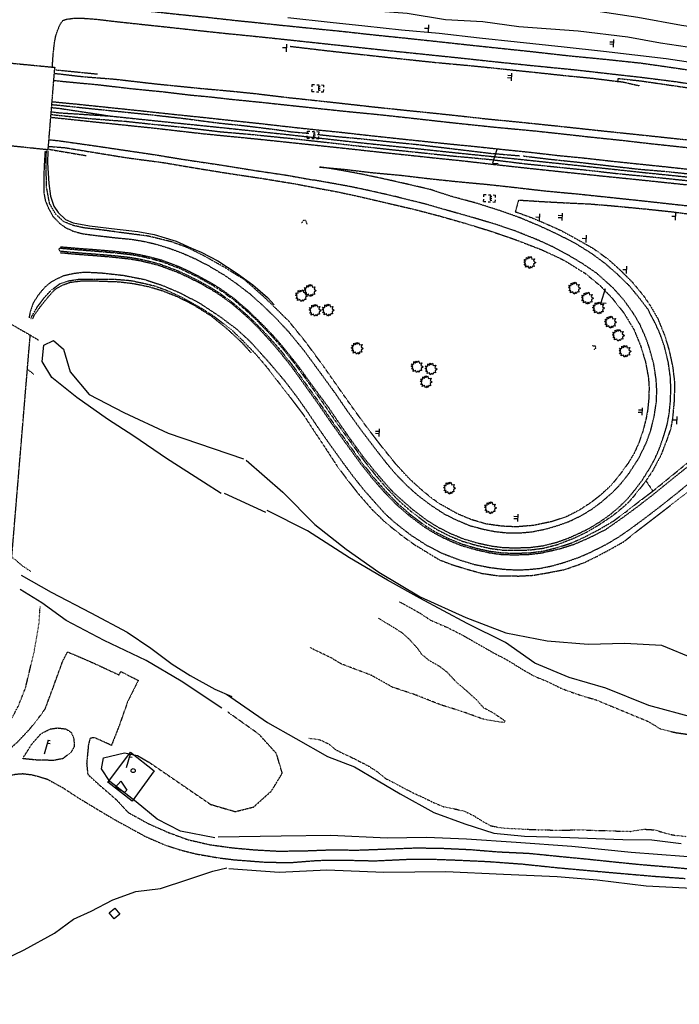
# Model space of a CAD drawing. Units: inches. Extents: x 1802000 to 2023498, y 371000 to 592089.
# Drawn here: x 1994726 to 1995434, y 558210 to 559266 of the extents above; entities that cross this region are included whole.
import ezdxf

# ---------------------------------------------------------------- set-up
doc = ezdxf.new("R2010")
doc.units = ezdxf.units.IN
doc.header["$MEASUREMENT"] = 0
for name, pattern in [('DIVIDE', [1.25, 0.5, -0.25, 0, -0.25, 0, -0.25]), ('DOT2', [0.125, 0, -0.125]), ('HIDDEN2', [0.1875, 0.125, -0.0625]), ('HIDDENX2', [0.75, 0.5, -0.25])]:
    doc.linetypes.add(name, pattern=pattern)
for name, color, linetype in [('11', 7, 'Continuous'), ('13', 7, 'Continuous'), ('14', 7, 'Continuous'), ('15', 7, 'Continuous'), ('16', 7, 'Continuous'), ('17', 7, 'Continuous'), ('18', 7, 'Continuous'), ('35', 7, 'Continuous'), ('36', 7, 'Continuous'), ('55', 7, 'Continuous'), ('57', 7, 'Continuous')]:
    doc.layers.add(name, color=color, linetype=linetype)

# ---------------------------------------------------------------- blocks, each defined once
blk = doc.blocks.new('PP   _')
at = {"color": 0, "linetype": 'Continuous'}
for p, q in [((0.043, 0.16), (-0.037, -0.14)), ((0.026, 0.096), (0.085, 0.096)), ((0.043, 0.16), (0.085, 0.16))]:
    blk.add_line(p, q, dxfattribs=at)
blk = doc.blocks.new('LPOLE_')
at = {"color": 0, "linetype": 'Continuous'}
blk.add_lwpolyline([(0.039, 0.148), (-0.039, -0.152), (0.079, -0.152)], dxfattribs=at)
blk = doc.blocks.new('GCB  _')
at = {"color": 0, "linetype": 'Continuous'}
for p, q in [((-0.125, 0.075), (-0.075, 0.075)), ((-0.125, 0.025), (-0.125, 0.075)), ((-0.025, 0.075), (0.025, 0.075)), ((0.013, 0.003), (0.049, 0.003)), ((0.075, 0.075), (0.125, 0.075)), ((0.125, 0.025), (0.125, 0.075)), ((-0.125, -0.075), (-0.125, -0.025)), ((-0.125, -0.075), (-0.075, -0.075)), ((-0.025, -0.075), (0.025, -0.075)), ((0.075, -0.075), (0.125, -0.075)), ((0.125, -0.075), (0.125, -0.025))]:
    blk.add_line(p, q, dxfattribs=at)
at = {"color": 0, "linetype": 'Continuous', "const_width": 0.03}
blk.add_lwpolyline([(0, 0), (0, 0)], dxfattribs=at)
at = {"color": 0, "linetype": 'Continuous'}
blk.add_lwpolyline([(0.046, 0.039), (0.013, 0.039), (0.013, -0.041), (0.049, -0.041)], dxfattribs=at)
blk = doc.blocks.new('SGN3P_')
at = {"color": 0, "linetype": 'Continuous'}
for p, q in [((0, 0.024), (-0.08, 0.024)), ((0, 0.08), (0, -0.08)), ((0, -0.024), (-0.08, -0.024))]:
    blk.add_line(p, q, dxfattribs=at)
at = {"color": 0, "linetype": 'Continuous', "const_width": 0.03}
blk.add_lwpolyline([(0, 0), (0, 0)], dxfattribs=at)
blk = doc.blocks.new('SGN2P_')
at = {"color": 0, "linetype": 'Continuous'}
for p, q in [((0, 0), (-0.08, 0)), ((0, 0.08), (0, -0.08))]:
    blk.add_line(p, q, dxfattribs=at)
blk = doc.blocks.new('SHRUB_')
at = {"color": 0, "linetype": 'Continuous'}
blk.add_lwpolyline([(-0.004, 0.09), (0.026, 0.127), (0.047, 0.075), (0.101, 0.084), (0.084, 0.033), (0.132, 0.003), (0.089, -0.034), (0.101, -0.079), (0.064, -0.076), (0.047, -0.121), (0.026, -0.087), (-0.008, -0.128), (-0.029, -0.083), (-0.08, -0.105), (-0.071, -0.058), (-0.111, -0.062), (-0.088, -0.022), (-0.126, 0.006), (-0.089, 0.019), (-0.119, 0.059), (-0.073, 0.054), (-0.074, 0.106), (-0.037, 0.077), (-0.026, 0.127), (-0.004, 0.09)], dxfattribs=at)
blk = doc.blocks.new('main')
at = {"layer": '11', "color": 7, "linetype": 'HIDDENX2'}
for points in [[(1994773.3, 559362.6), (1994772.1, 559352.3), (1994771.4, 559342.3), (1994771, 559333.4), (1994772, 559323.7), (1994774.6, 559314.1), (1994780.3, 559302.7), (1994787, 559294.8), (1994796.1, 559289), (1994806.3, 559284.8), (1994821.9, 559280.8), (1994837.6, 559278.5), (1994861.3, 559275.9), (1994892.5, 559272.5), (1994926.6, 559269), (1994958.7, 559265.4), (1994973, 559264)], [(1994761.1, 559215.6), (1994762, 559228.7), (1994763.4, 559241.8), (1994764.7, 559248.7), (1994767.1, 559255.8), (1994769.8, 559261.9), (1994772.5, 559265.5), (1994776.2, 559266.8), (1994785.4, 559268.1), (1994795, 559267.8), (1994810.6, 559266.6), (1994825.9, 559264.7), (1994859.2, 559261.1), (1994883.6, 559258.5), (1994919.3, 559254.6), (1994952.2, 559251.1), (1994962.8, 559250.1)], [(1994973, 559264), (1995004.8, 559260.6), (1995038.3, 559257.2), (1995073.5, 559253.7), (1995102.9, 559250.4), (1995139.1, 559246.7), (1995172.8, 559243.1), (1995205.8, 559239.5), (1995239.6, 559235.9), (1995274.1, 559232.3), (1995315.7, 559227.6), (1995355.1, 559223.8), (1995392, 559219.9), (1995420.7, 559215.8), (1995450.2, 559211.5)], [(1994962.8, 559250.1), (1994996.2, 559246.7), (1995036.3, 559242.4), (1995076.4, 559238.1), (1995115.4, 559233.9), (1995151.3, 559230.2), (1995195.9, 559225.6), (1995234.7, 559221.4), (1995276.4, 559217.1), (1995321.1, 559212.7), (1995367.8, 559207.4), (1995394.5, 559204.4), (1995431.4, 559199.7), (1995465.6, 559194.3)], [(1994762.8, 559201.2), (1994773.1, 559200.1), (1994811.1, 559196.5), (1994844.1, 559192.6), (1994880.4, 559189), (1994910.4, 559185.4), (1994929.4, 559183.7)], [(1994760.9, 559178.4), (1994786.6, 559175.9), (1994817.4, 559172.7), (1994856.8, 559168.6), (1994889.1, 559165.1), (1994923.8, 559161.5), (1994954, 559158.2), (1994985, 559154.9)], [(1994929.4, 559183.7), (1994952, 559181.1), (1994983.1, 559178), (1995019.5, 559174.1), (1995047.2, 559171.1), (1995075.5, 559168.1), (1995109.5, 559164.8), (1995148.2, 559160.6), (1995187.2, 559156.2), (1995235.7, 559151.1), (1995278.5, 559147.1), (1995306.3, 559144.1), (1995336.7, 559140.7), (1995371.2, 559137.1), (1995402.3, 559133.5), (1995442.5, 559129.2)], [(1994759.5, 559161.7), (1994761.3, 559161.5), (1994809.6, 559156.4), (1994871.2, 559150), (1994922.7, 559144.1), (1994981.9, 559138.3), (1995029.3, 559133.3), (1995079.9, 559127.9)], [(1994985, 559154.9), (1995015.7, 559151.4), (1995044.2, 559148.3), (1995073.7, 559145.3), (1995092, 559143.2), (1995123.1, 559139.8), (1995152.5, 559136.7), (1995183, 559133.5), (1995212.6, 559130.6), (1995244.3, 559127.2), (1995274.5, 559124.1), (1995302.7, 559120.8), (1995332.6, 559117.9), (1995361.5, 559114.6), (1995391.4, 559111.5), (1995418.5, 559108.7), (1995450.5, 559105.2)], [(1994757.6, 559137.6), (1994767.3, 559136.6), (1994805.7, 559131.2), (1994838.1, 559126.4), (1994869.9, 559121.7), (1994902.3, 559116.4), (1994937.3, 559111.2), (1994976.5, 559104.9), (1995012.9, 559099.5), (1995041.1, 559094.4)], [(1994753.3, 559125.4), (1994752.2, 559107.6), (1994752, 559093.6), (1994752, 559080.6), (1994753.6, 559072.2), (1994757.2, 559063.5), (1994761.8, 559055.4), (1994769, 559047.7), (1994775.7, 559043.1), (1994783.8, 559039.4), (1994794, 559036.7), (1994808.1, 559034.9), (1994827.8, 559032.6), (1994845.3, 559030.9), (1994850.4, 559030.1)], [(1995079.9, 559127.9), (1995113.8, 559124.2), (1995143.1, 559121.1), (1995168.3, 559118.4), (1995202.5, 559114.9), (1995236.1, 559111), (1995267.7, 559107.5), (1995310.2, 559103), (1995351.1, 559098.7), (1995390.9, 559094.7), (1995424.2, 559091.2), (1995464.9, 559086.9), (1995495.1, 559083.5), (1995524.8, 559079.9), (1995558.2, 559075.2), (1995595.3, 559070.6), (1995632.1, 559064.8), (1995667.5, 559059.3), (1995703.2, 559053.1), (1995737.5, 559046.9), (1995769.8, 559040.8), (1995800.6, 559034.4), (1995833.3, 559027.9), (1995862.3, 559021.8)], [(1995302.5, 558706), (1995314.8, 558710.4), (1995328.2, 558716.4), (1995338.6, 558721.7), (1995350.4, 558729.1), (1995360.2, 558736.1), (1995370.6, 558745), (1995378.4, 558752.8), (1995386.6, 558762.8), (1995393.9, 558772.4), (1995401.8, 558785.1), (1995407, 558794.2), (1995412.2, 558806.1), (1995416.2, 558817.3), (1995420.6, 558831.7), (1995422.9, 558844.2), (1995424.1, 558856.5), (1995424.7, 558869.6), (1995424.2, 558882.2), (1995422, 558898.4), (1995417.9, 558915.4), (1995412.9, 558929.8), (1995407.2, 558942.2), (1995399.8, 558956.1), (1995390.3, 558968.5), (1995380.2, 558980.8), (1995367, 558993.6), (1995354.3, 559004.7), (1995340.1, 559015.2), (1995322.2, 559026.4), (1995303.4, 559036), (1995284, 559045), (1995262.2, 559054.1), (1995241.9, 559061.3), (1995216.1, 559069.5), (1995189.8, 559076.6), (1995166.5, 559084.2), (1995140.6, 559090.2), (1995117.6, 559095.4), (1995093, 559100.6), (1995075, 559104), (1995060.5, 559106.5), (1995047.6, 559108.3), (1995076, 559105.7), (1995103.2, 559102.4), (1995134.7, 559099.5), (1995165.1, 559095.9), (1995193.5, 559092.9), (1995227.7, 559089.7), (1995259.7, 559086.2), (1995288.7, 559082.8)], [(1995064.8, 558865.3), (1995077.4, 558846.9), (1995092.2, 558826.4), (1995106.2, 558807.9), (1995119.4, 558790.9), (1995128.8, 558779.8), (1995140.9, 558767.2), (1995152.9, 558756.4), (1995166.8, 558745.9), (1995181.2, 558736.5), (1995193, 558730.5), (1995208.6, 558723.9), (1995223.5, 558719.9), (1995236, 558717.4), (1995250.3, 558715.9), (1995262, 558715.9), (1995275.3, 558717.1), (1995290.1, 558720), (1995303.7, 558724), (1995315.5, 558728.2), (1995328.7, 558734.6), (1995340.1, 558741.5), (1995350.6, 558749.4), (1995362.1, 558759.4), (1995369.9, 558767.5), (1995378.6, 558778.2), (1995390.4, 558796.3), (1995398.3, 558812.6), (1995403.2, 558826.2), (1995406.9, 558841.6), (1995409.1, 558856.4), (1995409.6, 558868.5), (1995408.8, 558881.1), (1995406.3, 558897.1), (1995401.8, 558913.8), (1995397.8, 558925.2), (1995391.2, 558940), (1995384.4, 558951.4), (1995374.5, 558965.3), (1995362.6, 558978.7), (1995345.1, 558994.4), (1995329.7, 559004.8), (1995313.9, 559014.3), (1995299.6, 559022), (1995282.1, 559030), (1995257.2, 559039.9), (1995236.5, 559046.9), (1995212.3, 559054.1), (1995186.3, 559061.4), (1995162.3, 559068.3), (1995146.9, 559072.2), (1995128.7, 559076.7), (1995117, 559079.4), (1995098.7, 559083.5), (1995080.7, 559087.3), (1995060.9, 559090.9), (1995041.1, 559094.4)], [(1995288.7, 559082.8), (1995324.3, 559079.5), (1995360.4, 559075.7), (1995390.7, 559072.5), (1995418.8, 559069.4), (1995448.9, 559066.1), (1995474.7, 559063.2), (1995500.4, 559060.4), (1995529.3, 559056.6), (1995555.6, 559053), (1995583.1, 559049.1), (1995616.4, 559044.2), (1995650.4, 559038.9), (1995682.7, 559033.5), (1995714.9, 559027.9), (1995745.8, 559022), (1995778.2, 559015.9), (1995811.5, 559009.3), (1995848.2, 559001.7), (1995877.9, 558995.3), (1995899.3, 558990.3)], [(1994850.4, 559030.1), (1994859.2, 559028.6), (1994867.6, 559026.7)], [(1994770, 559021.3), (1994768.3, 559020.6), (1994767.9, 559019.9), (1994769.1, 559018.3), (1994769.7, 559018.2)], [(1994770, 559022.8), (1994787.1, 559021.3), (1994806, 559019.9), (1994827.4, 559018.1), (1994844.7, 559016.2), (1994855.7, 559014.2), (1994866.8, 559011.7), (1994878.1, 559008.6), (1994887.1, 559005.3), (1994897.3, 559001.4), (1994907.8, 558996.6), (1994918, 558991.4), (1994931.7, 558983.9), (1994942.3, 558977.2), (1994956.3, 558967.1), (1994970.3, 558955), (1994980.2, 558945.7)], [(1994867.6, 559026.7), (1994871.6, 559025.7), (1994884.8, 559021.8), (1994899.6, 559016.4), (1994915.9, 559009.2), (1994929.2, 559002.2), (1994945.3, 558992.6), (1994959.2, 558982.9), (1994972.8, 558972.5), (1994985.7, 558960.9), (1994999.8, 558947.4), (1995014.2, 558932), (1995030.3, 558912.4), (1995046.8, 558890.1), (1995064.8, 558865.3)], [(1994769.6, 559016.5), (1994786.7, 559014.9), (1994805.6, 559013.5), (1994826.9, 559011.7), (1994844.1, 559009.8), (1994855, 559007.9), (1994865.9, 559005.4), (1994877, 559002.4), (1994885.8, 558999.1), (1994895.9, 558995.3), (1994906.2, 558990.5), (1994916.4, 558985.4), (1994929.9, 558978), (1994940.4, 558971.4), (1994954.2, 558961.4), (1994968.1, 558949.4), (1994977.9, 558940.1)], [(1994753.4, 558979.7), (1994759, 558984.4), (1994764.7, 558987.9), (1994773.8, 558992), (1994784.5, 558994.4), (1994796.1, 558995.7), (1994813.5, 558994.8), (1994837.1, 558992.2), (1994859.8, 558987.8), (1994878.6, 558981.6), (1994898.7, 558973.1), (1994919.1, 558962.3), (1994940.5, 558948.2), (1994958.7, 558934.6), (1994973.5, 558921), (1994992.4, 558900.1), (1995010.5, 558878.8), (1995023, 558862.4)], [(1994753.4, 558979.7), (1994746.8, 558972.1), (1994740.4, 558962.3), (1994737.3, 558953), (1994736.1, 558946.5)], [(1995023, 558862.4), (1995034.6, 558846), (1995045.7, 558829.5), (1995058.4, 558811.3), (1995073.4, 558790.5), (1995082.7, 558777.9), (1995095, 558762.4), (1995106.3, 558749.6), (1995118, 558736.5), (1995128.5, 558727), (1995145.5, 558713.7), (1995162.8, 558702.6), (1995179.2, 558694.2), (1995197.9, 558687), (1995214.1, 558682.1), (1995229.7, 558679), (1995245, 558677), (1995258.6, 558676.3), (1995270, 558676.6), (1995283.9, 558677.9), (1995297.3, 558680.6), (1995310.9, 558684.5), (1995325.6, 558689.6), (1995337.6, 558694.8), (1995355.2, 558703.5), (1995368.6, 558711.5), (1995380.5, 558719.7), (1995396.1, 558731.2), (1995413, 558744.1), (1995431.4, 558758.7), (1995451.2, 558775)], [(1994977.9, 558940.1), (1994986.8, 558930.6), (1994994.2, 558922.7), (1994998.5, 558917.6)], [(1994995.4, 558930.2), (1995006.8, 558917.4), (1995017, 558904.7), (1995025.4, 558894.2), (1995035, 558880.7), (1995046.2, 558865.5), (1995057.7, 558850), (1995067, 558836.2), (1995079, 558819), (1995094.5, 558797.6), (1995105.2, 558784.3), (1995115.7, 558771.9), (1995126.3, 558760), (1995134.2, 558752.8)], [(1994998.5, 558917.6), (1995004.8, 558910.3), (1995017.5, 558894.4), (1995032.6, 558873.4), (1995047.6, 558852.4), (1995060.3, 558833.9), (1995075.1, 558813.2), (1995091.3, 558790.9), (1995104.1, 558774.7), (1995116, 558761), (1995129.5, 558747), (1995143.6, 558734.7), (1995159.2, 558723), (1995171.1, 558715.5), (1995185.3, 558708.4), (1995199.6, 558702.5), (1995215.2, 558698), (1995230.3, 558694.6), (1995244.1, 558692.7), (1995259.3, 558692.5), (1995273.8, 558693), (1995286.5, 558694.6)], [(1995286.5, 558694.6), (1995304.9, 558698.8), (1995320.9, 558703.8), (1995337, 558710.7), (1995355.1, 558719.8), (1995373.2, 558732.5), (1995389.5, 558744.5), (1995406.1, 558757.4), (1995425.6, 558773.3), (1995444, 558788), (1995462.2, 558803.2), (1995471.7, 558810.9), (1995478.9, 558816.5)], [(1995134, 558752.9), (1995134.2, 558752.8), (1995147.9, 558740.8), (1995163.1, 558729.4), (1995174.6, 558722.2), (1995188.3, 558715.3), (1995202.1, 558709.6), (1995217.2, 558705.2), (1995231.8, 558702), (1995245, 558700.2), (1995259.7, 558700), (1995273.7, 558700.4), (1995287.5, 558702.2), (1995302.5, 558706), (1995304.6, 558706.7)], [(1994954.8, 558378.2), (1994978.2, 558376.1), (1995003.2, 558374.7), (1995030.3, 558375), (1995059.7, 558376.1), (1995088.4, 558375.8), (1995117.5, 558376.9), (1995151.5, 558378.2), (1995178.6, 558377.8), (1995209.5, 558376.4), (1995238.6, 558374), (1995272.3, 558372.4), (1995306.1, 558369), (1995337.1, 558366), (1995365.6, 558363), (1995391.9, 558360.4), (1995421.5, 558357.9), (1995450.9, 558355.1)], [(1994956.6, 558365.4), (1994989.4, 558362.9), (1995015.9, 558362.4), (1995046.4, 558364.8), (1995077, 558365), (1995107.3, 558364.3), (1995141, 558365.9), (1995167.9, 558366.1), (1995195.1, 558365.1), (1995228.3, 558363.6), (1995265, 558360.9), (1995303.5, 558356.9), (1995342, 558353.4), (1995373.7, 558350.6), (1995407.5, 558347.7), (1995439.9, 558345.4)]]:
    blk.add_lwpolyline(points, dxfattribs=at)
at = {"layer": '11', "color": 30, "linetype": 'HIDDEN2'}
for points in [[(1994763.4, 559208.8), (1994794.3, 559205.2), (1994827.9, 559202.6), (1994871.3, 559197.6), (1994920, 559192.7), (1994955.5, 559189.5), (1994980.6, 559186.9)], [(1995367.7, 559199.2), (1995368.3, 559203.3), (1995391.4, 559200.8), (1995411.6, 559197.9), (1995434.2, 559194.6), (1995457.7, 559191.2), (1995481.1, 559187.5), (1995507.4, 559182.9), (1995530.6, 559178.2), (1995554.2, 559172.9), (1995584.1, 559165.8), (1995619.5, 559156.6), (1995642.8, 559149.4), (1995670.1, 559141), (1995697.7, 559132.5), (1995729.3, 559121.4), (1995749, 559115), (1995758.5, 559111.3)], [(1994980.6, 559186.9), (1995013.4, 559182.9), (1995037.2, 559180.4), (1995068.6, 559177), (1995105, 559172.9), (1995144.2, 559168.8), (1995184.3, 559164.7), (1995225.1, 559160.2), (1995268.3, 559155.9), (1995303.4, 559152.3), (1995344.9, 559147.8), (1995394.5, 559142.6), (1995445.2, 559137.2), (1995491, 559132.6), (1995534.4, 559127.7), (1995575.1, 559122.8), (1995610, 559118.6), (1995641.7, 559114.6), (1995683.5, 559108.8), (1995700.6, 559108), (1995734.3, 559103), (1995756.1, 559100.9), (1995758.5, 559111.3)], [(1994760.7, 559175.3), (1994770.2, 559174.4), (1994797.5, 559171.5), (1994830.5, 559168.1), (1994864.4, 559164.7), (1994900.9, 559160.6), (1994938.8, 559155.6), (1994966.7, 559152.7), (1995001, 559148.5), (1995017.6, 559146.1)], [(1994759.8, 559164.7), (1994765.2, 559164), (1994802.4, 559160.2), (1994839.7, 559157.4), (1994869, 559154.2), (1994904, 559150.7), (1994941.2, 559146.2), (1994974.8, 559143.3), (1995007, 559140), (1995015.3, 559139.2), (1995058.8, 559134.4), (1995092.9, 559130.5), (1995124.3, 559127.1)], [(1995017.6, 559146.1), (1995036.4, 559144.5)], [(1995045.4, 559143.3), (1995063.6, 559141.3)], [(1995063.6, 559141.3), (1995065.6, 559141.1), (1995094.2, 559138.5), (1995124.7, 559135.3)], [(1995124.7, 559135.3), (1995154.5, 559132.3), (1995187.4, 559128.3), (1995230.8, 559123.1), (1995262.7, 559120.4)], [(1995043.8, 559086), (1995068.1, 559081.5), (1995091.2, 559076.5), (1995118.1, 559070.2), (1995148.3, 559063.2), (1995175.5, 559056.1), (1995203.3, 559048.2), (1995232.3, 559039.3), (1995257.5, 559030.6), (1995285.9, 559019.7), (1995309.4, 559008.7), (1995332.3, 558994.6), (1995348.8, 558981.1), (1995361.6, 558967.7), (1995374.4, 558951.6), (1995385, 558934), (1995392, 558917.1), (1995397.5, 558899), (1995400.6, 558882.1), (1995401.3, 558872), (1995401, 558860.6), (1995399.7, 558847.4), (1995398, 558838.4), (1995394.7, 558825.4), (1995390.5, 558813), (1995385.3, 558801.5), (1995378.9, 558790.8), (1995369.8, 558778.3), (1995360.7, 558767.1), (1995349, 558756.3), (1995339.3, 558748.7), (1995326.3, 558740.3), (1995313.2, 558733.5), (1995296.3, 558727.9), (1995276.9, 558723.9), (1995258.8, 558722.4), (1995243.9, 558723.1), (1995226.8, 558725.4), (1995211, 558730), (1995195.7, 558736.4), (1995177, 558746.9), (1995168.3, 558753), (1995157, 558762.3), (1995144.1, 558774), (1995130, 558789.3), (1995114.2, 558808.9), (1995098.8, 558828.9), (1995084.7, 558848.2), (1995067.6, 558872.4), (1995052.2, 558894.4), (1995033.2, 558920.3), (1995014.8, 558943), (1994989.5, 558967.8), (1994967.6, 558987.2), (1994945.3, 559000.9), (1994923.3, 559013.3), (1994905.7, 559022), (1994888.5, 559028.2), (1994863.8, 559034.2), (1994838.4, 559037.5), (1994812.5, 559041), (1994795.2, 559043), (1994783.9, 559045.5), (1994773.4, 559049.6), (1994764.6, 559057.9), (1994758.1, 559069.3), (1994754.9, 559086.7), (1994754.5, 559105.3), (1994754.6, 559120.7), (1994754.8, 559125.5)], [(1994757, 559130.5), (1994774.5, 559129.1), (1994803.4, 559124.4), (1994841.4, 559118.2), (1994880.6, 559113), (1994916.1, 559107), (1994952.1, 559101.2), (1994984.3, 559096.4), (1995021.4, 559090.3), (1995043.8, 559086)], [(1995124.3, 559127.1), (1995156.1, 559123.8), (1995190.2, 559120.2), (1995212.6, 559118.2), (1995233.7, 559116.1), (1995267.7, 559111.9), (1995300.8, 559108.5), (1995335.9, 559104.9), (1995366.6, 559101.4), (1995406.7, 559097.5), (1995448.7, 559093.1)], [(1995266.3, 559120.2), (1995294, 559116.8), (1995324.6, 559113.6), (1995362.6, 559109.2), (1995391.5, 559105.9), (1995418.5, 559103.7), (1995451.6, 559100.2), (1995483.9, 559096.8), (1995510.2, 559094.2), (1995540.6, 559090.6), (1995571.5, 559087.4), (1995600.2, 559083.3), (1995630.2, 559078.7), (1995657.4, 559075.2), (1995683.2, 559070.6), (1995715.4, 559065), (1995733.3, 559062.5), (1995738.5, 559063.5), (1995761.2, 559059.9), (1995783.2, 559056), (1995811.5, 559050.7), (1995841.4, 559044.6), (1995877.8, 559037.5), (1995891.8, 559034.7)], [(1995261.2, 559072.9), (1995257.8, 559060.4), (1995275.1, 559054.1), (1995289.6, 559048), (1995306.8, 559040.3), (1995323.1, 559031.4), (1995341.6, 559020.9), (1995357.3, 559009.5), (1995370.2, 558997.9), (1995383.4, 558984.7), (1995394.8, 558971), (1995402.8, 558959.3), (1995410.6, 558945.7), (1995418, 558927.6), (1995422.8, 558911.6), (1995426.6, 558894), (1995428.7, 558876.5), (1995428.1, 558857.1), (1995426.5, 558839.2), (1995424.4, 558827.5), (1995420.2, 558815.5), (1995413.7, 558798.6), (1995404.8, 558782), (1995396.5, 558769.8), (1995384.7, 558755), (1995379.4, 558748.9), (1995373.1, 558743.2), (1995362.7, 558734.6), (1995347.5, 558724.4), (1995334.2, 558716.5), (1995320.3, 558709.9), (1995308.4, 558705.3), (1995304.6, 558704)], [(1995261.2, 559072.9), (1995286.6, 559071.3), (1995314.3, 559069.8), (1995338.1, 559068.7), (1995360.1, 559066.9), (1995397.9, 559063.3), (1995426.3, 559060.3), (1995450.5, 559057.1), (1995478.3, 559054.5), (1995506.8, 559051), (1995539, 559047), (1995571.5, 559042.4), (1995597.7, 559038.6), (1995640.7, 559031.6), (1995684.5, 559024.4), (1995714.8, 559019.1), (1995756.1, 559011.3), (1995803.6, 559002.1), (1995832.2, 558995.6), (1995868.8, 558988.2)], [(1994770, 559021.3), (1994787, 559019.8), (1994805.9, 559018.3), (1994827.3, 559016.5), (1994844.7, 559014.6), (1994855.7, 559012.7), (1994866.8, 559010.2), (1994878.1, 559007.1), (1994887, 559003.7), (1994897.2, 558999.9), (1994907.7, 558995), (1994918, 558989.9), (1994931.6, 558982.4), (1994942.2, 558975.7), (1994956.2, 558965.6), (1994970.3, 558953.5), (1994980.2, 558944.2)], [(1994769.7, 559018.2), (1994786.8, 559016.6), (1994805.6, 559015.2), (1994827, 559013.4), (1994844.2, 559011.5), (1994855, 559009.6), (1994866, 559007.1), (1994877.1, 559004.1), (1994885.9, 559000.8), (1994896, 558997), (1994906.3, 558992.2), (1994916.5, 558987.1), (1994930, 558979.7), (1994940.5, 558973.1), (1994954.2, 558963.1), (1994968.1, 558951.1), (1994978, 558941.9)], [(1994738.2, 558945.9), (1994738.7, 558947.5), (1994744.9, 558958.1), (1994753.1, 558969), (1994759.9, 558976.3), (1994769.2, 558983.2), (1994778.7, 558986.3), (1994791, 558988.2), (1994806.1, 558988.1), (1994828.2, 558988), (1994845.2, 558986.6), (1994859.5, 558983.6), (1994871.4, 558980.7), (1994884.6, 558975.8), (1994898.3, 558969.5), (1994911.1, 558962.5), (1994922.3, 558956.1), (1994934.5, 558948.2), (1994944.6, 558940.4), (1994954.2, 558933), (1994965.7, 558921.8), (1994974.9, 558912.2), (1994982.4, 558904.1)], [(1994978, 558941.9), (1994992.7, 558926.8), (1995006.2, 558911.4), (1995018.9, 558895.4), (1995034, 558874.4), (1995049, 558853.4), (1995061.7, 558834.9), (1995076.6, 558814.2), (1995092.7, 558791.9), (1995105.5, 558775.8), (1995117.3, 558762.2), (1995130.7, 558748.3), (1995144.7, 558736), (1995160.2, 558724.4), (1995172, 558717), (1995186, 558710), (1995200.2, 558704.2), (1995215.7, 558699.6), (1995230.6, 558696.3), (1995244.3, 558694.5), (1995259.3, 558694.2), (1995273.6, 558694.7), (1995287.9, 558696.5), (1995303.3, 558700.4), (1995318, 558705.2), (1995331.8, 558711.4), (1995347.6, 558719.6), (1995363.2, 558728.8), (1995376.8, 558738.8), (1995390.9, 558749.9), (1995407.4, 558762.4), (1995429.6, 558780.5), (1995448.1, 558795.7)], [(1994980.6, 558945.3), (1994995.4, 558930.2), (1994999.8, 558925.2)], [(1994980.2, 558944), (1994995, 558928.9), (1995008.5, 558913.4), (1995021.3, 558897.2), (1995036.5, 558876.2), (1995051.5, 558855.1), (1995064.2, 558836.7), (1995079, 558816), (1995095.1, 558793.8), (1995107.8, 558777.8), (1995119.5, 558764.2), (1995132.8, 558750.5), (1995146.6, 558738.4), (1995161.9, 558727), (1995173.5, 558719.7), (1995187.3, 558712.7), (1995201.2, 558707), (1995216.4, 558702.6), (1995231.1, 558699.3), (1995244.5, 558697.5), (1995259.3, 558697.3), (1995273.4, 558697.7), (1995287.3, 558699.5), (1995302.4, 558703.3), (1995304.6, 558704)], [(1994982.4, 558904.1), (1994992, 558892.7), (1995001.9, 558879.8), (1995014.7, 558863.4), (1995030.8, 558842.1), (1995042.8, 558823.8), (1995053.9, 558807.1), (1995066.1, 558788.4), (1995076.8, 558773.9), (1995089.1, 558758.2), (1995103.9, 558741.2), (1995118.6, 558727), (1995135.7, 558713.3), (1995149.7, 558703.3), (1995163.9, 558694.7), (1995176.1, 558687.2), (1995189.4, 558682.1), (1995205.7, 558677.1), (1995222.1, 558672.5), (1995238.8, 558670.1), (1995261.5, 558669.7), (1995276.9, 558670.5), (1995294.4, 558673.5), (1995310.9, 558676.7), (1995331.2, 558683.9), (1995345.7, 558690.9), (1995359.7, 558698.4), (1995374.4, 558706.7), (1995389.2, 558718.5), (1995406.9, 558732.1), (1995424.3, 558745.5), (1995443.9, 558760.5)], [(1995397.8, 558771.9), (1995405.2, 558761)]]:
    blk.add_lwpolyline(points, dxfattribs=at)
at = {"layer": '13', "color": 3, "linetype": 'HIDDEN2'}
for points in [[(1994700.3, 559221.3), (1994763.8, 559215.2)], [(1994756.6, 559126.7), (1994763.8, 559215.2)], [(1994764.8, 559212.5), (1994809.5, 559208.1)], [(1994756.6, 559126.7), (1994693.1, 559133.3)], [(1994757.2, 559127.4), (1994797.3, 559120.6)], [(1994678.4, 558961.8), (1994737.4, 558928.1)], [(1994713.4, 558639.4), (1994737.4, 558928.1)], [(1994737.4, 558928.1), (1994746.7, 558922.5)]]:
    blk.add_lwpolyline(points, dxfattribs=at)
at = {"layer": '13', "color": 4, "linetype": 'DOT2'}
for points in [[(1995028.4, 559047.6), (1995030.7, 559051.4), (1995032.6, 559051.3), (1995034.1, 559047.2)], [(1995028.4, 559047.6), (1995030.7, 559051.4), (1995032.6, 559051.3), (1995034.1, 559047.2)], [(1995028.4, 559047.6), (1995030.7, 559051.4), (1995032.6, 559051.3), (1995034.1, 559047.2)], [(1995340.3, 558916.8), (1995343.3, 558916.6), (1995344.2, 558914.4), (1995342, 558912.1)], [(1995340.3, 558916.8), (1995343.3, 558916.6), (1995344.2, 558914.4), (1995342, 558912.1)], [(1995340.3, 558916.8), (1995343.3, 558916.6), (1995344.2, 558914.4), (1995342, 558912.1)]]:
    blk.add_lwpolyline(points, dxfattribs=at)
at = {"layer": '14', "color": 253, "linetype": 'Continuous'}
for points in [[(1995013.9, 559268.8), (1995059, 559263.5), (1995096.5, 559259.6), (1995135.7, 559255.3), (1995176.1, 559251.7), (1995219.5, 559246.8), (1995259.9, 559242.7), (1995310.1, 559237.2), (1995352.3, 559232.7), (1995386, 559228.6), (1995419.6, 559224.7), (1995455.2, 559219.2), (1995494.4, 559212.8), (1995528.1, 559205.8), (1995558.1, 559199.5), (1995585.3, 559193.2), (1995620.5, 559184), (1995659.6, 559172.4), (1995696.7, 559160.9), (1995730.4, 559150.5), (1995764.9, 559138.9), (1995798.7, 559128.2), (1995838.3, 559115.9), (1995876.3, 559103.7)], [(1994756.4, 559125.6), (1994756, 559112.9), (1994757.4, 559090.6), (1994759.1, 559077.2), (1994762.7, 559066.2), (1994767.4, 559059.7), (1994775.1, 559052.2), (1994783.5, 559048.4), (1994801, 559045.3), (1994830.5, 559041.6), (1994852.9, 559039), (1994870.4, 559035.8), (1994894.1, 559028.7), (1994910.5, 559021.4), (1994920.6, 559017), (1994938.8, 559007.6), (1994959.4, 558994.3), (1994976.1, 558981.9), (1994991.9, 558968.3), (1994999.2, 558960.5)]]:
    blk.add_lwpolyline(points, dxfattribs=at)
at = {"layer": '14', "color": 253, "linetype": 'HIDDEN2'}
blk.add_lwpolyline([(1995016.1, 559237.8), (1995054.7, 559233.2), (1995098.5, 559228.4), (1995135.1, 559224.4), (1995173.1, 559220.4), (1995210.3, 559217), (1995241.4, 559213.8), (1995278.6, 559209.9), (1995315.1, 559206), (1995340.8, 559203.5), (1995364.2, 559200.6), (1995373, 559199.6), (1995390.8, 559195.5)], dxfattribs=at)
at = {"layer": '14', "color": 230, "linetype": 'HIDDENX2'}
for points in [[(1994760, 559167.5), (1994769.6, 559166.4), (1994823.3, 559163), (1994886.4, 559156.4), (1994945, 559150.4), (1995010.5, 559143.5), (1995048.2, 559139.3)], [(1994760.4, 559172.1), (1994768.4, 559171.3), (1994823.3, 559163)], [(1995048.2, 559139.3), (1995092.7, 559134.3), (1995146.5, 559128.7), (1995196.2, 559123.4), (1995262.1, 559116.7), (1995330.8, 559109.4), (1995396.1, 559102.4), (1995460.8, 559095.8), (1995525.8, 559087.6), (1995584.7, 559080), (1995644.6, 559070.8), (1995718.6, 559058.5), (1995792.4, 559044.3), (1995843.5, 559034), (1995879.4, 559026.1), (1995921.5, 559016.2)]]:
    blk.add_lwpolyline(points, dxfattribs=at)
at = {"layer": '14', "color": 253, "linetype": 'HIDDENX2'}
blk.add_lwpolyline([(1994739.9, 558945.4), (1994742.1, 558950), (1994749.3, 558960), (1994757.6, 558970.1), (1994764.3, 558977.4), (1994771.5, 558981.5), (1994780, 558984.6), (1994793.4, 558986.4), (1994807.3, 558986.2), (1994832, 558985.3), (1994848.6, 558983.3), (1994864.3, 558980.1), (1994878.2, 558976), (1994894.3, 558969.7), (1994912, 558960.9), (1994930.9, 558949), (1994947.9, 558935.4), (1994964.6, 558919.9), (1994974.2, 558909.2)], dxfattribs=at)
at = {"layer": '14', "color": 250, "linetype": 'Continuous'}
blk.add_lwpolyline([(1994820.8, 558448.4), (1994844.8, 558480.7), (1994870.2, 558460.7), (1994846.8, 558428.1), (1994820.7, 558448.6)], dxfattribs=at)
at = {"layer": '15', "color": 60, "linetype": 'DIVIDE'}
for points in [[(1994734.2, 558891.6), (1994741.2, 558886.1)], [(1994716.6, 558691.1), (1994728.9, 558680.8), (1994738.1, 558674.5)], [(1995133.2, 558642.2), (1995154.3, 558630.7), (1995166.7, 558622.5), (1995184.4, 558614.7), (1995200.5, 558606.7), (1995216.9, 558597.3), (1995232.5, 558588.3), (1995248.6, 558579.9), (1995263.7, 558570.7), (1995277.7, 558562.5), (1995291.4, 558556.9), (1995308.3, 558548.7), (1995327.4, 558541.9), (1995343.6, 558537.2), (1995361.8, 558529.7), (1995400.3, 558513.8), (1995413.5, 558505.7), (1995430.4, 558501.7), (1995447.3, 558499.3)], [(1994621.5, 558435), (1994635.8, 558444.8), (1994654.4, 558458.9), (1994671.3, 558470.5), (1994687.1, 558482.1), (1994697, 558489.3), (1994707, 558498.9), (1994714.6, 558511.7), (1994724.8, 558530.5), (1994732.4, 558550), (1994736.3, 558566.4), (1994741.5, 558588), (1994744.4, 558604.4), (1994746.8, 558618.7), (1994747.8, 558633.3), (1994748, 558637.6)], [(1995111, 558624.4), (1995125, 558616.1), (1995135.5, 558609.4), (1995144.9, 558601.1), (1995152.7, 558592.2), (1995157.2, 558585.8), (1995165, 558579.4), (1995175.6, 558573.5), (1995184.2, 558566.9), (1995195.1, 558555.4), (1995204, 558547.9), (1995216.1, 558537.1), (1995223.7, 558528.5), (1995233.4, 558523.4), (1995240.1, 558518.9), (1995246.6, 558514.5), (1995245.8, 558512.7), (1995242.7, 558512.9), (1995223.7, 558516.1), (1995200, 558524.6), (1995178, 558531.5), (1995150.2, 558542.4), (1995126.5, 558550.3), (1995102.8, 558563.5), (1995081.2, 558571.6), (1995071, 558575.4), (1995060.8, 558581.7), (1995042.1, 558590.6), (1995037.3, 558593.4)], [(1995036.2, 558495.8), (1995047.5, 558494.4), (1995058.4, 558489.2), (1995064.5, 558483.8), (1995072.5, 558479.6), (1995082.2, 558475.2), (1995090.8, 558470.9), (1995100.7, 558465.7), (1995109.9, 558459.7), (1995118.4, 558452.7), (1995127.9, 558447.8), (1995139.6, 558441.6), (1995148.6, 558436.9), (1995159.2, 558432.1), (1995170.1, 558426.7), (1995181, 558422.3), (1995192.3, 558420.1), (1995203.3, 558417.5), (1995213, 558412.8), (1995223.1, 558406.4), (1995231.6, 558401.9), (1995243.2, 558399.6), (1995256.4, 558398.8), (1995269.1, 558398.2), (1995282.6, 558397.6), (1995297.6, 558397.3), (1995312.4, 558397.2), (1995326.6, 558397.7), (1995339.1, 558397.1), (1995354.1, 558396.7), (1995367.9, 558396.2), (1995381.2, 558395.9), (1995395.7, 558398.2), (1995407.4, 558397.5), (1995417.4, 558394.4), (1995428.5, 558391.7), (1995440.8, 558390.5)]]:
    blk.add_lwpolyline(points, dxfattribs=at)
at = {"layer": '16', "color": 7, "linetype": 'HIDDEN2'}
for points in [[(1994753.5, 558527.3), (1994762, 558550.2), (1994772.3, 558578.5), (1994777.4, 558588.4), (1994805.5, 558576.3), (1994832.3, 558563.8)], [(1994832.3, 558563.8), (1994832.6, 558563.6), (1994834.5, 558567.3), (1994853.3, 558557.8), (1994841.8, 558534.8), (1994833, 558509.8), (1994824.5, 558488.1), (1994806.5, 558496.3), (1994801.6, 558495.8), (1994799.8, 558488.8), (1994797.9, 558468.9), (1994799.1, 558457), (1994810.3, 558446.7), (1994829.9, 558429.7), (1994842.5, 558416.1), (1994864.7, 558403.9), (1994885.8, 558394.6), (1994906.9, 558386.9), (1994930.6, 558381.5), (1994954.8, 558378.2)], [(1994599.3, 558430.7), (1994609.4, 558422.1), (1994614.9, 558420.3), (1994622.6, 558419.9), (1994635, 558424.9), (1994650.4, 558435.7), (1994665.8, 558446.9), (1994681.5, 558458.4), (1994696.4, 558469.4), (1994710.6, 558479.9), (1994723.6, 558491.6), (1994736.9, 558505.6), (1994748.6, 558520.5), (1994753.5, 558527.3)], [(1994729.4, 558474.2), (1994739.5, 558490), (1994749.1, 558500.7), (1994758.5, 558505.6), (1994766.6, 558506.8), (1994775.4, 558505.8), (1994781, 558502.4), (1994784.1, 558495.8), (1994784.7, 558487.2), (1994781.4, 558481), (1994772.5, 558473.9), (1994762.6, 558471.9), (1994743.7, 558472.4), (1994729.5, 558473.8)], [(1994700.5, 558450.9), (1994712, 558455.2), (1994721.5, 558457.2), (1994729.3, 558457.8), (1994738.1, 558456.8), (1994745.7, 558455)], [(1994745.7, 558455), (1994755.6, 558451.9), (1994772.2, 558442.8), (1994788.4, 558432.2), (1994808.7, 558419.9), (1994828.3, 558408.3), (1994845.1, 558399.1), (1994861.3, 558390.2), (1994880.7, 558381.9), (1994897.6, 558376.2), (1994915.8, 558371.6), (1994939, 558367.6), (1994956.6, 558365.4)]]:
    blk.add_lwpolyline(points, dxfattribs=at)
at = {"layer": '17', "color": 3, "linetype": 'Continuous'}
for points in [[(1994996.1, 559334.2), (1995038.4, 559327.6), (1995087.5, 559319.6), (1995139.8, 559310.9), (1995188.8, 559302.6), (1995245, 559292.1), (1995290.4, 559284.5), (1995330, 559278.1), (1995389.3, 559269), (1995436.1, 559260.5), (1995497.2, 559251.8), (1995556.5, 559242.9), (1995599.6, 559235.8), (1995648.4, 559227.6), (1995688, 559220.3), (1995733.1, 559212.5), (1995782.7, 559205.6), (1995829.6, 559197.6), (1995868.9, 559187.6), (1995887.7, 559183.4)], [(1995881.4, 559114.9), (1995839.3, 559128.1), (1995796.7, 559142.1), (1995747.9, 559156.8), (1995707.6, 559171.3), (1995664.1, 559186.1), (1995614.4, 559201.6), (1995574, 559211.1), (1995516.8, 559224.7), (1995461.8, 559234), (1995413.7, 559241), (1995378.4, 559247.5), (1995325.1, 559253.9), (1995261.7, 559258.8), (1995223.1, 559263.9), (1995183, 559266.3), (1995141.6, 559273), (1995103.5, 559275.7), (1995044.1, 559281.6), (1994985.8, 559283.3)], [(1994942.3, 558758.1), (1994923.1, 558770.2), (1994883.4, 558795.9), (1994848.7, 558819.7), (1994820.2, 558837.8), (1994787.5, 558861.3), (1994760.4, 558882.6), (1994750.3, 558899.8), (1994751.9, 558917.1), (1994762.4, 558922.4), (1994773.2, 558913), (1994780.4, 558888.8), (1994800.6, 558864.4), (1994837.7, 558844.9), (1994885.3, 558822.8), (1994966, 558795.3)], [(1994968.9, 558794.1), (1995008.4, 558759.7), (1995042.6, 558724.8), (1995076.2, 558698.5), (1995111.3, 558673.9), (1995155.8, 558647.4), (1995204.6, 558625.1), (1995247.6, 558608.7), (1995292, 558600.2), (1995336, 558596.6), (1995375.1, 558597.7), (1995414.7, 558595.6), (1995449.4, 558581.4), (1995500.2, 558560.7), (1995534.1, 558554.9), (1995573.6, 558547.4), (1995605.6, 558535), (1995641.3, 558519), (1995677.8, 558508), (1995723.1, 558500.4), (1995753.5, 558490.4), (1995789.1, 558478.6), (1995829.1, 558470.1)], [(1994990.1, 558737.9), (1994945.7, 558758.2)], [(1995831.9, 558455.2), (1995780.5, 558466.1), (1995711.9, 558482.6), (1995659.2, 558491.6), (1995609.9, 558499.1), (1995554.9, 558506.1), (1995496.8, 558514.1), (1995448.7, 558518), (1995401.2, 558530.8), (1995354.8, 558549.5), (1995315.6, 558560.8), (1995278.7, 558576.3), (1995247.4, 558598.4), (1995206.2, 558618.9), (1995155.3, 558646.1), (1995120.8, 558665.2), (1995079.8, 558689.3), (1995034.9, 558718.2), (1994991.6, 558739.8)], [(1994727.6, 558670.6), (1994759.7, 558652.5), (1994802.3, 558630.1), (1994841.3, 558609.5), (1994866.9, 558592.5), (1994889.8, 558575.3), (1994909.1, 558563.1), (1994935.6, 558548.5), (1994953.7, 558540.5)], [(1994943, 558528.1), (1994899.2, 558556.8), (1994861.7, 558579.1), (1994816.8, 558600.6), (1994775.8, 558621.9), (1994749.8, 558640.9), (1994726.7, 558655.2)], [(1994947.9, 558543.1), (1994991.8, 558512.8), (1995022.4, 558495.5), (1995056.3, 558476.3), (1995085.1, 558465.1), (1995110.5, 558450), (1995134.4, 558436.3), (1995170.5, 558416), (1995203.5, 558404.1), (1995234.7, 558394.1), (1995267.5, 558390.6), (1995306.7, 558389.5), (1995373, 558387.1), (1995404.4, 558386.7), (1995435.7, 558382.9)], [(1994935.5, 558388.9), (1994898.5, 558396), (1994873.5, 558409), (1994851.1, 558427.6), (1994822.6, 558449.5), (1994813.8, 558463.1), (1994816.1, 558474.9), (1994838.4, 558480), (1994852.3, 558477.2), (1994864.7, 558470.1)], [(1995808.2, 558245.5), (1995764.9, 558275), (1995729.5, 558304.7), (1995689.7, 558311.7), (1995628.8, 558330.4), (1995582.5, 558341.9), (1995539.8, 558354.7), (1995489.5, 558364.8), (1995438.5, 558368.8), (1995382.2, 558373.2), (1995318.5, 558379.6), (1995258.8, 558383.9), (1995205.4, 558387.5), (1995162.5, 558389.4), (1995120.3, 558388.6), (1995059.8, 558391.4), (1995006.7, 558390.6), (1994939.1, 558389.5)], [(1994708, 558257.6), (1994730.9, 558268.8), (1994763.4, 558286.8), (1994783.9, 558301.6), (1994802.9, 558310.3), (1994826.1, 558322.6), (1994850.8, 558331.4), (1994877, 558334.7), (1994906.6, 558344.4), (1994933.1, 558353.3), (1994948.2, 558356.7)], [(1994950.5, 558356.2), (1995004.4, 558352), (1995055.6, 558354.8), (1995116.8, 558352.1), (1995183.1, 558353), (1995245.1, 558350.1), (1995302.6, 558347.6), (1995345.5, 558344), (1995398.2, 558337.3), (1995440.2, 558335.4), (1995477.9, 558331.8), (1995519.8, 558324.2), (1995559.6, 558314.3), (1995599.9, 558303.2), (1995645.3, 558289.1), (1995689.9, 558271.8), (1995729.2, 558253.9), (1995751.5, 558241.4), (1995757.1, 558227.4), (1995760.5, 558210.4)]]:
    blk.add_lwpolyline(points, dxfattribs=at)
at = {"layer": '17', "color": 3, "linetype": 'HIDDEN2'}
blk.add_lwpolyline([(1994864.3, 558470.4), (1994930.9, 558424.8), (1994957.4, 558417.1), (1994977, 558422), (1994996.2, 558439.2), (1995007.8, 558458.3), (1995001.5, 558479.4), (1994982.8, 558500), (1994949.3, 558523.8)], dxfattribs=at)
at = {"layer": '57', "color": 202, "linetype": 'Continuous'}
for points in [[(1994828.9, 558443.4), (1994834.5, 558449.6), (1994840.9, 558439.9), (1994838.6, 558437.6), (1994828.9, 558443.4)], [(1994822.2, 558308.7), (1994828.1, 558313.5), (1994833.5, 558307), (1994827.6, 558302.2), (1994822.2, 558308.7)]]:
    blk.add_lwpolyline(points, dxfattribs=at)
blk.add_circle((1994847.8, 558461), 2.16, dxfattribs=at)
at = {"layer": '17', "color": 3, "xscale": 49.99991651337936, "yscale": 49.99991651337936, "rotation": 357.3672799818683}
for p in [(1995273.1, 559005.9), (1995028.2, 558970.3), (1995037.6, 558975.9), (1995321.1, 558978.4), (1995335, 558967.7), (1995042.9, 558954.6), (1995056.9, 558954.9), (1995347, 558957.1), (1995359.9, 558942), (1995368.3, 558927.9), (1995088.1, 558913.9), (1995375.4, 558910.8), (1995152.3, 558894.2), (1995167.3, 558891.8), (1995162.1, 558878), (1995187.1, 558764), (1995231, 558742.9)]:
    blk.add_blockref('SHRUB_', p, dxfattribs=at)
at = {"layer": '18', "color": 1, "xscale": 49.99991604361654, "yscale": 49.99991604361654, "rotation": 358.4984166126503}
for p in [(1994754.4, 558485.6), (1994842.2, 558470.9)]:
    blk.add_blockref('PP   _', p, dxfattribs=at)
at = {"layer": '35', "color": 3, "xscale": 49.99991651337936, "yscale": 49.99991651337936, "rotation": 357.3672799818683}
for name, p in [('SGN2P_', (1995164.3, 559256.7)), ('SGN3P_', (1995363.1, 559240.9)), ('SGN2P_', (1995012.1, 559236)), ('SGN3P_', (1995253.6, 559204.9)), ('SGN2P_', (1995283.7, 559054.2)), ('SGN3P_', (1995307.8, 559054.9)), ('SGN2P_', (1995429.6, 559055.2)), ('SGN2P_', (1995333.6, 559031.4)), ('SGN2P_', (1995377, 558998)), ('SGN3P_', (1995393.8, 558846.2)), ('SGN2P_', (1995430.9, 558836.7)), ('SGN3P_', (1995111.7, 558823.4)), ('SGN3P_', (1995260.2, 558732.1))]:
    blk.add_blockref(name, p, dxfattribs=at)
at = {"layer": '36', "color": 2, "xscale": 49.99991651337936, "yscale": 49.99991651337936, "rotation": 357.3672799818683}
for p in [(1995235.7, 559119.8), (1995351.8, 558970.2)]:
    blk.add_blockref('LPOLE_', p, dxfattribs=at)
at = {"layer": '55', "color": 6, "xscale": 49.99991651337936, "yscale": 49.99991651337936, "rotation": 357.3672799818683}
for p in [(1995046, 559192.8), (1995040.8, 559142.7), (1995230.2, 559074.8)]:
    blk.add_blockref('GCB  _', p, dxfattribs=at)

msp = doc.modelspace()

# ---------------------------------------------------------------- block references
at = {"color": 7}
msp.add_blockref('main', (0, 0), dxfattribs=at)

doc.saveas('drawing.dxf')
